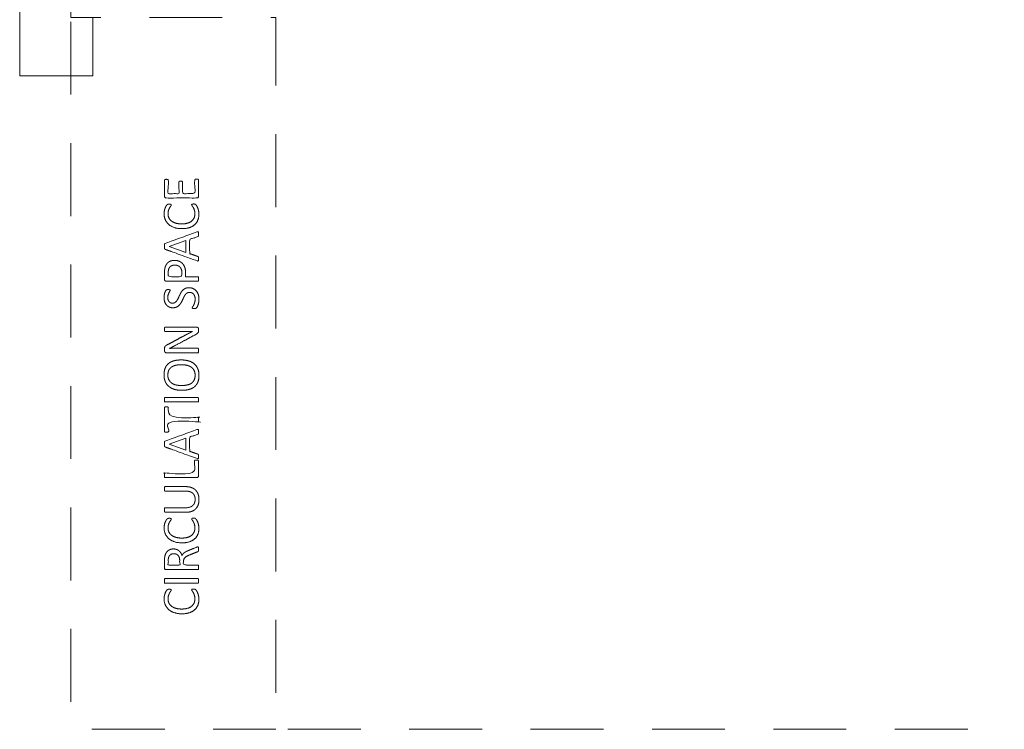
# Model space of a CAD drawing. Units: metres. Extents: x 1.6 to 12.7, y 1.4 to 9.6.
# Drawn here: x 1.6 to 5.6, y 1.4 to 4.3 of the extents above; entities that cross this region are included whole.
import ezdxf

# ---------------------------------------------------------------- set-up
doc = ezdxf.new("R2010")
doc.units = ezdxf.units.M
doc.header["$MEASUREMENT"] = 0
doc.linetypes.add('DGN Style 2', pattern=[0.49814, 0.298884, -0.199256])
doc.layers.add('Level 15', color=7, linetype='Continuous', lineweight=0)
doc.layers.add('Level 8', color=30, linetype='Continuous', lineweight=0)

msp = doc.modelspace()

# ---------------------------------------------------------------- linework, layer by layer
at = {"layer": 'Level 15', "color": 7, "linetype": 'DGN Style 2', "lineweight": 13, "flags": 128}
for points in [[(11.6995, 1.4188), (11.6995, 4.3212), (12.5402, 4.3212), (12.5402, 6.6998), (11.6995, 6.6998), (11.6995, 9.6188), (8.7359, 9.6188), (8.7359, 9.619), (5.7704, 9.619), (5.7704, 9.6191), (2.6204, 9.6191), (2.6204, 6.7168), (1.7797, 6.7168), (1.7797, 4.3382), (2.6204, 4.3382), (2.6204, 1.4191), (5.5859, 1.4191), (5.5859, 1.419), (8.5495, 1.419), (8.5495, 1.4188), (11.6995, 1.4188)], [(1.7797, 4.3212), (1.7797, 1.4188), (2.6204, 1.4188)]]:
    msp.add_lwpolyline(points, dxfattribs=at)
at = {"layer": 'Level 15', "color": 7, "linetype": 'Continuous', "lineweight": 13, "flags": 128}
msp.add_lwpolyline([(1.7797, 4.3992), (1.5701, 4.3992), (1.5701, 4.0992), (1.8701, 4.0992), (1.8701, 4.3382)], dxfattribs=at)
at = {"layer": 'Level 8', "color": 7, "linetype": 'Continuous', "lineweight": 13, "flags": 128}
for points in [[(2.1829, 3.3989), (2.2524, 3.4233), (2.2524, 3.3748), (2.1829, 3.3988), (2.1829, 3.3989)], [(2.1829, 2.5881), (2.2524, 2.6125), (2.2524, 2.564), (2.1829, 2.588), (2.1829, 2.5881)]]:
    msp.add_lwpolyline(points, dxfattribs=at)
at = {"layer": 'Level 8', "color": 7, "linetype": 'Continuous', "lineweight": 13}
for points, knots in [([(2.2961, 3.6758), (2.298, 3.6758), (2.2995, 3.6756), (2.3009, 3.6754), (2.3019, 3.6749), (2.3029, 3.6743), (2.3033, 3.6736), (2.3037, 3.6729), (2.3037, 3.6721), (2.3037, 3.6386), (2.3037, 3.6052), (2.3037, 3.6027), (2.302, 3.6005), (2.3004, 3.5983), (2.2962, 3.5983), (2.234, 3.5983), (2.1719, 3.5983), (2.1677, 3.5983), (2.166, 3.6005), (2.1644, 3.6027), (2.1644, 3.6052), (2.1644, 3.6382), (2.1644, 3.6713), (2.1644, 3.6721), (2.1648, 3.6728), (2.1652, 3.6735), (2.1662, 3.674), (2.1672, 3.6744), (2.1686, 3.6747), (2.1701, 3.6749), (2.1722, 3.6749), (2.1742, 3.6749), (2.1756, 3.6747), (2.1771, 3.6744), (2.178, 3.674), (2.1789, 3.6735), (2.1793, 3.6728), (2.1798, 3.6721), (2.1798, 3.6713), (2.1798, 3.644), (2.1798, 3.6168), (2.2016, 3.6168), (2.2235, 3.6168), (2.2235, 3.6402), (2.2235, 3.6635), (2.2235, 3.6644), (2.224, 3.6651), (2.2245, 3.6658), (2.2254, 3.6663), (2.2262, 3.6667), (2.2277, 3.667), (2.2292, 3.6672), (2.2313, 3.6672), (2.2332, 3.6672), (2.2346, 3.667), (2.236, 3.6667), (2.2369, 3.6663), (2.2378, 3.6658), (2.2381, 3.6651), (2.2385, 3.6644), (2.2385, 3.6635), (2.2385, 3.6402), (2.2385, 3.6168), (2.2634, 3.6168), (2.2883, 3.6168), (2.2883, 3.6444), (2.2883, 3.6721), (2.2883, 3.6729), (2.2888, 3.6736), (2.2892, 3.6743), (2.2901, 3.6749), (2.291, 3.6754), (2.2925, 3.6756), (2.2939, 3.6758), (2.2961, 3.6758), (2.2961, 3.6758), (2.2961, 3.6758)], [0, 0, 0, 0.029412, 0.029412, 0.058824, 0.058824, 0.088235, 0.088235, 0.117647, 0.117647, 0.147059, 0.147059, 0.176471, 0.176471, 0.205882, 0.205882, 0.235294, 0.235294, 0.264706, 0.264706, 0.294118, 0.294118, 0.323529, 0.323529, 0.352941, 0.352941, 0.382353, 0.382353, 0.411765, 0.411765, 0.441176, 0.441176, 0.470588, 0.470588, 0.5, 0.5, 0.529412, 0.529412, 0.558824, 0.558824, 0.568627, 0.568627, 0.578431, 0.578431, 0.588235, 0.588235, 0.617647, 0.617647, 0.647059, 0.647059, 0.676471, 0.676471, 0.705882, 0.705882, 0.735294, 0.735294, 0.764706, 0.764706, 0.794118, 0.794118, 0.823529, 0.823529, 0.833333, 0.833333, 0.843137, 0.843137, 0.852941, 0.852941, 0.882353, 0.882353, 0.911765, 0.911765, 0.941176, 0.941176, 0.970588, 0.970588, 1, 1, 1]), ([(2.2839, 3.5737), (2.2856, 3.5737), (2.2869, 3.5736), (2.2882, 3.5735), (2.2891, 3.5732), (2.2901, 3.5729), (2.2909, 3.5725), (2.2916, 3.5721), (2.2927, 3.571), (2.2938, 3.5699), (2.296, 3.5665), (2.2983, 3.563), (2.3004, 3.5579), (2.3025, 3.5528), (2.304, 3.5462), (2.3054, 3.5395), (2.3054, 3.5317), (2.3054, 3.5181), (2.3009, 3.5071), (2.2964, 3.4962), (2.2876, 3.4885), (2.2787, 3.4808), (2.2657, 3.4766), (2.2528, 3.4725), (2.2359, 3.4725), (2.2185, 3.4725), (2.205, 3.477), (2.1914, 3.4814), (2.182, 3.4895), (2.1726, 3.4976), (2.1676, 3.5089), (2.1627, 3.5201), (2.1627, 3.5338), (2.1627, 3.5399), (2.1638, 3.5456), (2.1649, 3.5513), (2.1666, 3.5561), (2.1684, 3.561), (2.1706, 3.5648), (2.1729, 3.5685), (2.1744, 3.57), (2.1758, 3.5715), (2.1766, 3.5719), (2.1773, 3.5723), (2.1783, 3.5726), (2.1794, 3.5729), (2.1807, 3.573), (2.1821, 3.5732), (2.1841, 3.5732), (2.1862, 3.5732), (2.1877, 3.573), (2.1892, 3.5727), (2.1903, 3.5723), (2.1913, 3.5719), (2.1918, 3.5713), (2.1922, 3.5707), (2.1922, 3.5698), (2.1922, 3.5683), (2.1901, 3.5656), (2.1881, 3.5629), (2.1855, 3.5586), (2.183, 3.5543), (2.1809, 3.5482), (2.1788, 3.5421), (2.1788, 3.5335), (2.1788, 3.5242), (2.1825, 3.5165), (2.1863, 3.5089), (2.1935, 3.5035), (2.2007, 3.498), (2.2111, 3.495), (2.2214, 3.4921), (2.2348, 3.4921), (2.248, 3.4921), (2.2582, 3.4949), (2.2683, 3.4978), (2.2752, 3.5032), (2.282, 3.5085), (2.2855, 3.5164), (2.289, 3.5242), (2.289, 3.534), (2.289, 3.5424), (2.2869, 3.5486), (2.2849, 3.5548), (2.2824, 3.5592), (2.2798, 3.5636), (2.2778, 3.5664), (2.2757, 3.5693), (2.2757, 3.5709), (2.2757, 3.5716), (2.276, 3.5722), (2.2764, 3.5727), (2.2773, 3.5731), (2.2782, 3.5734), (2.2798, 3.5735), (2.2814, 3.5737), (2.2839, 3.5737), (2.2839, 3.5737), (2.2839, 3.5737)], [0, 0, 0, 0.020408, 0.020408, 0.040816, 0.040816, 0.061224, 0.061224, 0.081633, 0.081633, 0.102041, 0.102041, 0.122449, 0.122449, 0.142857, 0.142857, 0.163265, 0.163265, 0.183673, 0.183673, 0.204082, 0.204082, 0.22449, 0.22449, 0.244898, 0.244898, 0.265306, 0.265306, 0.285714, 0.285714, 0.306122, 0.306122, 0.326531, 0.326531, 0.346939, 0.346939, 0.367347, 0.367347, 0.387755, 0.387755, 0.408163, 0.408163, 0.428571, 0.428571, 0.44898, 0.44898, 0.469388, 0.469388, 0.489796, 0.489796, 0.510204, 0.510204, 0.530612, 0.530612, 0.55102, 0.55102, 0.571429, 0.571429, 0.591837, 0.591837, 0.612245, 0.612245, 0.632653, 0.632653, 0.653061, 0.653061, 0.673469, 0.673469, 0.693878, 0.693878, 0.714286, 0.714286, 0.734694, 0.734694, 0.755102, 0.755102, 0.77551, 0.77551, 0.795918, 0.795918, 0.816327, 0.816327, 0.836735, 0.836735, 0.857143, 0.857143, 0.877551, 0.877551, 0.897959, 0.897959, 0.918367, 0.918367, 0.938776, 0.938776, 0.959184, 0.959184, 0.979592, 0.979592, 1, 1, 1]), ([(2.2972, 3.4589), (2.2324, 3.4355), (2.1677, 3.4122), (2.1665, 3.4117), (2.1657, 3.411), (2.1649, 3.4102), (2.1645, 3.4088), (2.164, 3.4074), (2.1639, 3.4052), (2.1637, 3.4029), (2.1637, 3.3995), (2.1637, 3.3962), (2.1639, 3.3941), (2.164, 3.392), (2.1645, 3.3907), (2.1649, 3.3893), (2.1657, 3.3886), (2.1664, 3.3879), (2.1676, 3.3875), (2.2323, 3.3641), (2.2971, 3.3408), (2.2994, 3.3399), (2.3009, 3.3399), (2.3023, 3.3398), (2.3031, 3.3406), (2.3038, 3.3414), (2.3041, 3.3434), (2.3044, 3.3454), (2.3044, 3.3485), (2.3044, 3.3515), (2.3042, 3.3534), (2.3039, 3.3553), (2.3035, 3.3563), (2.303, 3.3574), (2.3023, 3.3579), (2.3016, 3.3584), (2.3006, 3.3588), (2.2839, 3.3645), (2.2672, 3.3702), (2.2672, 3.3991), (2.2672, 3.4281), (2.2841, 3.4341), (2.301, 3.4401), (2.302, 3.4405), (2.3027, 3.441), (2.3033, 3.4415), (2.3037, 3.4425), (2.304, 3.4435), (2.3042, 3.4455), (2.3044, 3.4475), (2.3044, 3.4508), (2.3044, 3.4542), (2.3042, 3.4562), (2.3039, 3.4582), (2.3032, 3.459), (2.3024, 3.4599), (2.301, 3.4598), (2.2995, 3.4598), (2.2972, 3.4589)], [0, 0, 0, 0.037037, 0.037037, 0.074074, 0.074074, 0.111111, 0.111111, 0.148148, 0.148148, 0.185185, 0.185185, 0.222222, 0.222222, 0.259259, 0.259259, 0.296296, 0.296296, 0.333333, 0.333333, 0.37037, 0.37037, 0.407407, 0.407407, 0.444444, 0.444444, 0.481481, 0.481481, 0.518519, 0.518519, 0.555556, 0.555556, 0.592593, 0.592593, 0.62963, 0.62963, 0.666667, 0.666667, 0.679012, 0.679012, 0.691358, 0.691358, 0.703704, 0.703704, 0.740741, 0.740741, 0.777778, 0.777778, 0.814815, 0.814815, 0.851852, 0.851852, 0.888889, 0.888889, 0.925926, 0.925926, 0.962963, 0.962963, 1, 1, 1]), ([(2.2052, 3.3425), (2.2052, 3.3425), (2.2052, 3.3425), (2.1973, 3.3425), (2.1908, 3.3403), (2.1843, 3.3381), (2.1793, 3.334), (2.1744, 3.3299), (2.171, 3.324), (2.1676, 3.3181), (2.1664, 3.3125), (2.1651, 3.3068), (2.1647, 3.3027), (2.1644, 3.2986), (2.1644, 3.294), (2.1644, 3.2791), (2.1644, 3.2642), (2.1644, 3.2614), (2.1662, 3.2592), (2.168, 3.2569), (2.1723, 3.2569), (2.2366, 3.2569), (2.3009, 3.2569), (2.3018, 3.2569), (2.3024, 3.2573), (2.3031, 3.2578), (2.3035, 3.2588), (2.3038, 3.2599), (2.3041, 3.2617), (2.3044, 3.2635), (2.3044, 3.2662), (2.3044, 3.2689), (2.3041, 3.2706), (2.3038, 3.2724), (2.3035, 3.2734), (2.3031, 3.2745), (2.3024, 3.2749), (2.3018, 3.2754), (2.3009, 3.2754), (2.2758, 3.2754), (2.2507, 3.2754), (2.2507, 3.2833), (2.2507, 3.2912), (2.2507, 3.3042), (2.2475, 3.3135), (2.2443, 3.3228), (2.2384, 3.3292), (2.2324, 3.3356), (2.224, 3.339), (2.2156, 3.3425), (2.2052, 3.3425)], [0, 0, 0, 0.041667, 0.041667, 0.083333, 0.083333, 0.125, 0.125, 0.166667, 0.166667, 0.208333, 0.208333, 0.25, 0.25, 0.291667, 0.291667, 0.333333, 0.333333, 0.375, 0.375, 0.416667, 0.416667, 0.458333, 0.458333, 0.5, 0.5, 0.541667, 0.541667, 0.583333, 0.583333, 0.625, 0.625, 0.666667, 0.666667, 0.708333, 0.708333, 0.75, 0.75, 0.791667, 0.791667, 0.8125, 0.8125, 0.833333, 0.833333, 0.875, 0.875, 0.916667, 0.916667, 0.958333, 0.958333, 1, 1, 1]), ([(2.2066, 3.323), (2.2066, 3.323), (2.2066, 3.323), (2.2129, 3.323), (2.2182, 3.3211), (2.2235, 3.3191), (2.2274, 3.3154), (2.2312, 3.3116), (2.2333, 3.3061), (2.2355, 3.3005), (2.2355, 3.2921), (2.2355, 3.2838), (2.2355, 3.2754), (2.2076, 3.2754), (2.1796, 3.2754), (2.1796, 3.284), (2.1796, 3.2925), (2.1796, 3.2973), (2.1804, 3.3023), (2.1811, 3.3073), (2.1839, 3.312), (2.1867, 3.3167), (2.1924, 3.3198), (2.1981, 3.323), (2.2066, 3.323)], [0, 0, 0, 0.1, 0.1, 0.2, 0.2, 0.3, 0.3, 0.4, 0.4, 0.5, 0.5, 0.533333, 0.533333, 0.566667, 0.566667, 0.6, 0.6, 0.7, 0.7, 0.8, 0.8, 0.9, 0.9, 1, 1, 1]), ([(2.2646, 3.2303), (2.2745, 3.2303), (2.2821, 3.2267), (2.2898, 3.2231), (2.2951, 3.2167), (2.3004, 3.2103), (2.3031, 3.2016), (2.3058, 3.193), (2.3058, 3.183), (2.3058, 3.176), (2.3046, 3.17), (2.3035, 3.164), (2.3018, 3.1593), (2.3001, 3.1546), (2.2982, 3.1515), (2.2964, 3.1483), (2.2951, 3.1471), (2.2939, 3.1458), (2.2919, 3.1452), (2.2899, 3.1446), (2.2865, 3.1446), (2.2842, 3.1446), (2.2826, 3.1448), (2.281, 3.1451), (2.2801, 3.1455), (2.2791, 3.1459), (2.2787, 3.1466), (2.2783, 3.1472), (2.2783, 3.1481), (2.2783, 3.1496), (2.2802, 3.1523), (2.282, 3.1551), (2.2841, 3.1594), (2.2863, 3.1637), (2.2882, 3.1698), (2.29, 3.1759), (2.29, 3.1839), (2.29, 3.1899), (2.2884, 3.1949), (2.2868, 3.1999), (2.2838, 3.2035), (2.2809, 3.2071), (2.2765, 3.2091), (2.2722, 3.211), (2.2667, 3.211), (2.2608, 3.211), (2.2566, 3.2083), (2.2524, 3.2056), (2.2492, 3.2012), (2.246, 3.1968), (2.2434, 3.1911), (2.2407, 3.1855), (2.238, 3.1795), (2.2352, 3.1736), (2.2319, 3.168), (2.2285, 3.1624), (2.224, 3.158), (2.2195, 3.1535), (2.2134, 3.1508), (2.2073, 3.148), (2.1988, 3.148), (2.1901, 3.148), (2.1832, 3.1512), (2.1764, 3.1544), (2.1718, 3.1601), (2.1671, 3.1657), (2.1647, 3.1735), (2.1623, 3.1813), (2.1623, 3.1904), (2.1623, 3.195), (2.1631, 3.1997), (2.1639, 3.2044), (2.1652, 3.2085), (2.1665, 3.2127), (2.1682, 3.2159), (2.1698, 3.2191), (2.1709, 3.2201), (2.1719, 3.2212), (2.1725, 3.2215), (2.1731, 3.2218), (2.174, 3.222), (2.1749, 3.2222), (2.1762, 3.2223), (2.1775, 3.2225), (2.1795, 3.2225), (2.1815, 3.2225), (2.183, 3.2223), (2.1845, 3.2221), (2.1855, 3.2218), (2.1865, 3.2215), (2.187, 3.2209), (2.1875, 3.2203), (2.1875, 3.2195), (2.1875, 3.2184), (2.186, 3.2158), (2.1845, 3.2133), (2.1826, 3.2096), (2.1808, 3.206), (2.1792, 3.201), (2.1776, 3.1959), (2.1776, 3.1897), (2.1776, 3.1839), (2.1792, 3.1796), (2.1808, 3.1753), (2.1834, 3.1725), (2.186, 3.1696), (2.1895, 3.1682), (2.1931, 3.1668), (2.1971, 3.1668), (2.2029, 3.1668), (2.2071, 3.1695), (2.2113, 3.1722), (2.2145, 3.1767), (2.2178, 3.1812), (2.2205, 3.1869), (2.2232, 3.1926), (2.2259, 3.1985), (2.2287, 3.2045), (2.2319, 3.2102), (2.2352, 3.2159), (2.2397, 3.2204), (2.2442, 3.2248), (2.2503, 3.2276), (2.2564, 3.2303), (2.2646, 3.2303), (2.2646, 3.2303), (2.2646, 3.2303)], [0, 0, 0, 0.015873, 0.015873, 0.031746, 0.031746, 0.047619, 0.047619, 0.063492, 0.063492, 0.079365, 0.079365, 0.095238, 0.095238, 0.111111, 0.111111, 0.126984, 0.126984, 0.142857, 0.142857, 0.15873, 0.15873, 0.174603, 0.174603, 0.190476, 0.190476, 0.206349, 0.206349, 0.222222, 0.222222, 0.238095, 0.238095, 0.253968, 0.253968, 0.269841, 0.269841, 0.285714, 0.285714, 0.301587, 0.301587, 0.31746, 0.31746, 0.333333, 0.333333, 0.349206, 0.349206, 0.365079, 0.365079, 0.380952, 0.380952, 0.396825, 0.396825, 0.412698, 0.412698, 0.428571, 0.428571, 0.444444, 0.444444, 0.460317, 0.460317, 0.47619, 0.47619, 0.492063, 0.492063, 0.507937, 0.507937, 0.52381, 0.52381, 0.539683, 0.539683, 0.555556, 0.555556, 0.571429, 0.571429, 0.587302, 0.587302, 0.603175, 0.603175, 0.619048, 0.619048, 0.634921, 0.634921, 0.650794, 0.650794, 0.666667, 0.666667, 0.68254, 0.68254, 0.698413, 0.698413, 0.714286, 0.714286, 0.730159, 0.730159, 0.746032, 0.746032, 0.761905, 0.761905, 0.777778, 0.777778, 0.793651, 0.793651, 0.809524, 0.809524, 0.825397, 0.825397, 0.84127, 0.84127, 0.857143, 0.857143, 0.873016, 0.873016, 0.888889, 0.888889, 0.904762, 0.904762, 0.920635, 0.920635, 0.936508, 0.936508, 0.952381, 0.952381, 0.968254, 0.968254, 0.984127, 0.984127, 1, 1, 1]), ([(2.296, 3.0686), (2.2982, 3.0686), (2.2997, 3.0679), (2.3012, 3.0672), (2.3021, 3.066), (2.3031, 3.0649), (2.3035, 3.0634), (2.304, 3.062), (2.304, 3.0605), (2.304, 3.0575), (2.304, 3.0544), (2.304, 3.0515), (2.3034, 3.0493), (2.3028, 3.0471), (2.3013, 3.0452), (2.2997, 3.0432), (2.297, 3.0413), (2.2944, 3.0393), (2.2902, 3.0372), (2.2505, 3.0159), (2.2109, 2.9946), (2.2048, 2.9913), (2.198, 2.9879), (2.1913, 2.9845), (2.1849, 2.9816), (2.1849, 2.9815), (2.1849, 2.9814), (2.1927, 2.9816), (2.2008, 2.9818), (2.2088, 2.9819), (2.2168, 2.9819), (2.2589, 2.9819), (2.3009, 2.9819), (2.3017, 2.9819), (2.3024, 2.9814), (2.3031, 2.981), (2.3035, 2.9799), (2.3038, 2.9788), (2.3041, 2.9771), (2.3044, 2.9753), (2.3044, 2.9726), (2.3044, 2.9698), (2.3041, 2.9681), (2.3038, 2.9663), (2.3035, 2.9653), (2.3031, 2.9643), (2.3024, 2.9638), (2.3017, 2.9634), (2.3009, 2.9634), (2.2366, 2.9634), (2.1723, 2.9634), (2.168, 2.9634), (2.1662, 2.9658), (2.1644, 2.9682), (2.1644, 2.9711), (2.1644, 2.9757), (2.1644, 2.9802), (2.1644, 2.9835), (2.1649, 2.9856), (2.1654, 2.9878), (2.1667, 2.9895), (2.1679, 2.9912), (2.1701, 2.9928), (2.1723, 2.9944), (2.1757, 2.9962), (2.2063, 3.0126), (2.2368, 3.0289), (2.2425, 3.0319), (2.2478, 3.0347), (2.2531, 3.0375), (2.2583, 3.0401), (2.2635, 3.0427), (2.2685, 3.0453), (2.2735, 3.0478), (2.2785, 3.0503), (2.2785, 3.0504), (2.2785, 3.0504), (2.27, 3.0502), (2.2608, 3.0502), (2.2516, 3.0501), (2.2431, 3.0501), (2.2052, 3.0501), (2.1674, 3.0501), (2.1667, 3.0501), (2.166, 3.0506), (2.1654, 3.051), (2.1649, 3.0521), (2.1644, 3.0532), (2.1642, 3.0549), (2.164, 3.0567), (2.164, 3.0596), (2.164, 3.0621), (2.1642, 3.0639), (2.1644, 3.0657), (2.1649, 3.0667), (2.1654, 3.0677), (2.166, 3.0682), (2.1667, 3.0686), (2.1674, 3.0686), (2.2317, 3.0686), (2.296, 3.0686)], [0, 0, 0, 0.02, 0.02, 0.04, 0.04, 0.06, 0.06, 0.08, 0.08, 0.1, 0.1, 0.12, 0.12, 0.14, 0.14, 0.16, 0.16, 0.18, 0.18, 0.2, 0.2, 0.22, 0.22, 0.24, 0.24, 0.26, 0.26, 0.28, 0.28, 0.3, 0.3, 0.32, 0.32, 0.34, 0.34, 0.36, 0.36, 0.38, 0.38, 0.4, 0.4, 0.42, 0.42, 0.44, 0.44, 0.46, 0.46, 0.48, 0.48, 0.5, 0.5, 0.52, 0.52, 0.54, 0.54, 0.56, 0.56, 0.58, 0.58, 0.6, 0.6, 0.62, 0.62, 0.64, 0.64, 0.66, 0.66, 0.68, 0.68, 0.7, 0.7, 0.72, 0.72, 0.74, 0.74, 0.76, 0.76, 0.78, 0.78, 0.8, 0.8, 0.82, 0.82, 0.84, 0.84, 0.86, 0.86, 0.88, 0.88, 0.9, 0.9, 0.92, 0.92, 0.94, 0.94, 0.96, 0.96, 0.98, 0.98, 1, 1, 1]), ([(2.2324, 2.934), (2.2324, 2.934), (2.2324, 2.934), (2.2155, 2.934), (2.2024, 2.9303), (2.1893, 2.9266), (2.1804, 2.919), (2.1715, 2.9114), (2.1669, 2.9), (2.1623, 2.8886), (2.1623, 2.8732), (2.1623, 2.8572), (2.1674, 2.8453), (2.1725, 2.8333), (2.1819, 2.8254), (2.1914, 2.8174), (2.2048, 2.8134), (2.2183, 2.8094), (2.2348, 2.8094), (2.252, 2.8094), (2.2653, 2.8131), (2.2786, 2.8167), (2.2875, 2.8242), (2.2964, 2.8317), (2.3011, 2.8432), (2.3058, 2.8547), (2.3058, 2.8704), (2.3058, 2.8863), (2.3007, 2.8983), (2.2956, 2.9102), (2.286, 2.9182), (2.2765, 2.9261), (2.2629, 2.9301), (2.2493, 2.934), (2.2324, 2.934)], [0, 0, 0, 0.058824, 0.058824, 0.117647, 0.117647, 0.176471, 0.176471, 0.235294, 0.235294, 0.294118, 0.294118, 0.352941, 0.352941, 0.411765, 0.411765, 0.470588, 0.470588, 0.529412, 0.529412, 0.588235, 0.588235, 0.647059, 0.647059, 0.705882, 0.705882, 0.764706, 0.764706, 0.823529, 0.823529, 0.882353, 0.882353, 0.941176, 0.941176, 1, 1, 1]), ([(2.2337, 2.9145), (2.2337, 2.9145), (2.2337, 2.9145), (2.245, 2.9145), (2.2552, 2.9123), (2.2653, 2.9101), (2.273, 2.9051), (2.2807, 2.9), (2.2853, 2.8917), (2.2898, 2.8835), (2.2898, 2.8713), (2.2898, 2.859), (2.2856, 2.8509), (2.2815, 2.8428), (2.274, 2.8379), (2.2665, 2.8331), (2.2561, 2.8311), (2.2458, 2.829), (2.2335, 2.829), (2.2224, 2.829), (2.2123, 2.8312), (2.2022, 2.8334), (2.1947, 2.8385), (2.1871, 2.8436), (2.1826, 2.8518), (2.178, 2.86), (2.178, 2.8721), (2.178, 2.8841), (2.1822, 2.8923), (2.1865, 2.9005), (2.194, 2.9054), (2.2014, 2.9103), (2.2116, 2.9124), (2.2218, 2.9145), (2.2337, 2.9145)], [0, 0, 0, 0.058824, 0.058824, 0.117647, 0.117647, 0.176471, 0.176471, 0.235294, 0.235294, 0.294118, 0.294118, 0.352941, 0.352941, 0.411765, 0.411765, 0.470588, 0.470588, 0.529412, 0.529412, 0.588235, 0.588235, 0.647059, 0.647059, 0.705882, 0.705882, 0.764706, 0.764706, 0.823529, 0.823529, 0.882353, 0.882353, 0.941176, 0.941176, 1, 1, 1]), ([(2.3009, 2.7802), (2.3018, 2.7802), (2.3024, 2.7798), (2.3031, 2.7794), (2.3035, 2.7783), (2.3038, 2.7772), (2.3041, 2.7754), (2.3044, 2.7737), (2.3044, 2.771), (2.3044, 2.7684), (2.3041, 2.7666), (2.3038, 2.7647), (2.3035, 2.7636), (2.3031, 2.7626), (2.3024, 2.7621), (2.3018, 2.7617), (2.3009, 2.7617), (2.234, 2.7617), (2.1672, 2.7617), (2.1663, 2.7617), (2.1657, 2.7622), (2.165, 2.7627), (2.1646, 2.7638), (2.1643, 2.7649), (2.164, 2.7667), (2.1637, 2.7685), (2.1637, 2.771), (2.1637, 2.7737), (2.164, 2.7754), (2.1643, 2.7772), (2.1646, 2.7783), (2.165, 2.7794), (2.1657, 2.7798), (2.1663, 2.7802), (2.1672, 2.7802), (2.234, 2.7802), (2.3009, 2.7802)], [0, 0, 0, 0.055556, 0.055556, 0.111111, 0.111111, 0.166667, 0.166667, 0.222222, 0.222222, 0.277778, 0.277778, 0.333333, 0.333333, 0.388889, 0.388889, 0.444444, 0.444444, 0.5, 0.5, 0.555556, 0.555556, 0.611111, 0.611111, 0.666667, 0.666667, 0.722222, 0.722222, 0.777778, 0.777778, 0.833333, 0.833333, 0.888889, 0.888889, 0.944444, 0.944444, 1, 1, 1]), ([(2.1724, 2.7415), (2.1744, 2.7415), (2.1759, 2.7412), (2.1774, 2.741), (2.1784, 2.7405), (2.1793, 2.7401), (2.1797, 2.7394), (2.1801, 2.7387), (2.1801, 2.7378), (2.1801, 2.7182), (2.1801, 2.6986), (2.2405, 2.6986), (2.3009, 2.6986), (2.3018, 2.6986), (2.3024, 2.6982), (2.3031, 2.6977), (2.3035, 2.6967), (2.3038, 2.6956), (2.3041, 2.6938), (2.3044, 2.692), (2.3044, 2.6893), (2.3044, 2.6867), (2.3041, 2.6849), (2.3038, 2.6831), (2.3035, 2.682), (2.3031, 2.6809), (2.3024, 2.6805), (2.3018, 2.6801), (2.3009, 2.6801), (2.2405, 2.6801), (2.1801, 2.6801), (2.1801, 2.6605), (2.1801, 2.6409), (2.1801, 2.64), (2.1797, 2.6393), (2.1793, 2.6386), (2.1784, 2.6382), (2.1774, 2.6378), (2.1759, 2.6375), (2.1744, 2.6372), (2.1724, 2.6372), (2.1703, 2.6372), (2.1687, 2.6375), (2.1672, 2.6378), (2.1662, 2.6382), (2.1652, 2.6386), (2.1648, 2.6393), (2.1644, 2.64), (2.1644, 2.6409), (2.1644, 2.6893), (2.1644, 2.7378), (2.1644, 2.7387), (2.1648, 2.7394), (2.1652, 2.7401), (2.1662, 2.7405), (2.1672, 2.741), (2.1687, 2.7412), (2.1703, 2.7415), (2.1724, 2.7415), (2.1724, 2.7415), (2.1724, 2.7415)], [0, 0, 0, 0.035714, 0.035714, 0.071429, 0.071429, 0.107143, 0.107143, 0.142857, 0.142857, 0.160714, 0.160714, 0.178571, 0.178571, 0.214286, 0.214286, 0.25, 0.25, 0.285714, 0.285714, 0.321429, 0.321429, 0.357143, 0.357143, 0.392857, 0.392857, 0.428571, 0.428571, 0.464286, 0.464286, 0.482143, 0.482143, 0.5, 0.5, 0.535714, 0.535714, 0.571429, 0.571429, 0.607143, 0.607143, 0.642857, 0.642857, 0.678571, 0.678571, 0.714286, 0.714286, 0.75, 0.75, 0.785714, 0.785714, 0.821429, 0.821429, 0.857143, 0.857143, 0.892857, 0.892857, 0.928571, 0.928571, 0.964286, 0.964286, 1, 1, 1]), ([(2.2972, 2.6481), (2.2324, 2.6247), (2.1677, 2.6014), (2.1665, 2.6009), (2.1657, 2.6002), (2.1649, 2.5994), (2.1645, 2.598), (2.164, 2.5966), (2.1639, 2.5944), (2.1637, 2.5921), (2.1637, 2.5887), (2.1637, 2.5854), (2.1639, 2.5833), (2.164, 2.5812), (2.1645, 2.5799), (2.1649, 2.5785), (2.1657, 2.5778), (2.1664, 2.5771), (2.1676, 2.5767), (2.2323, 2.5533), (2.2971, 2.53), (2.2994, 2.5291), (2.3009, 2.529), (2.3023, 2.529), (2.3031, 2.5298), (2.3038, 2.5306), (2.3041, 2.5326), (2.3044, 2.5346), (2.3044, 2.5377), (2.3044, 2.5407), (2.3042, 2.5426), (2.3039, 2.5445), (2.3035, 2.5455), (2.303, 2.5465), (2.3023, 2.5471), (2.3016, 2.5476), (2.3006, 2.5479), (2.2839, 2.5536), (2.2672, 2.5594), (2.2672, 2.5883), (2.2672, 2.6173), (2.2841, 2.6233), (2.301, 2.6293), (2.302, 2.6297), (2.3027, 2.6302), (2.3033, 2.6307), (2.3037, 2.6317), (2.304, 2.6327), (2.3042, 2.6347), (2.3044, 2.6367), (2.3044, 2.64), (2.3044, 2.6434), (2.3042, 2.6454), (2.3039, 2.6474), (2.3032, 2.6482), (2.3024, 2.6491), (2.301, 2.649), (2.2995, 2.649), (2.2972, 2.6481)], [0, 0, 0, 0.037037, 0.037037, 0.074074, 0.074074, 0.111111, 0.111111, 0.148148, 0.148148, 0.185185, 0.185185, 0.222222, 0.222222, 0.259259, 0.259259, 0.296296, 0.296296, 0.333333, 0.333333, 0.37037, 0.37037, 0.407407, 0.407407, 0.444444, 0.444444, 0.481481, 0.481481, 0.518519, 0.518519, 0.555556, 0.555556, 0.592593, 0.592593, 0.62963, 0.62963, 0.666667, 0.666667, 0.679012, 0.679012, 0.691358, 0.691358, 0.703704, 0.703704, 0.740741, 0.740741, 0.777778, 0.777778, 0.814815, 0.814815, 0.851852, 0.851852, 0.888889, 0.888889, 0.925926, 0.925926, 0.962963, 0.962963, 1, 1, 1]), ([(2.2956, 2.5234), (2.2978, 2.5234), (2.2992, 2.5232), (2.3007, 2.5229), (2.3017, 2.5225), (2.3027, 2.522), (2.3032, 2.5213), (2.3037, 2.5206), (2.3037, 2.5196), (2.3037, 2.4888), (2.3037, 2.458), (2.3037, 2.4555), (2.302, 2.4533), (2.3004, 2.4511), (2.2962, 2.4511), (2.2317, 2.4511), (2.1672, 2.4511), (2.1663, 2.4511), (2.1657, 2.4515), (2.165, 2.4519), (2.1646, 2.453), (2.1643, 2.4541), (2.164, 2.4559), (2.1637, 2.4578), (2.1637, 2.4603), (2.1637, 2.463), (2.164, 2.4648), (2.1643, 2.4666), (2.1646, 2.4677), (2.165, 2.4687), (2.1657, 2.4692), (2.1663, 2.4696), (2.1672, 2.4696), (2.2274, 2.4696), (2.2877, 2.4696), (2.2877, 2.4946), (2.2877, 2.5196), (2.2877, 2.5206), (2.2882, 2.5213), (2.2886, 2.522), (2.2896, 2.5225), (2.2905, 2.5229), (2.292, 2.5232), (2.2935, 2.5234), (2.2956, 2.5234), (2.2956, 2.5234), (2.2956, 2.5234)], [0, 0, 0, 0.045455, 0.045455, 0.090909, 0.090909, 0.136364, 0.136364, 0.181818, 0.181818, 0.227273, 0.227273, 0.272727, 0.272727, 0.318182, 0.318182, 0.363636, 0.363636, 0.409091, 0.409091, 0.454545, 0.454545, 0.5, 0.5, 0.545455, 0.545455, 0.590909, 0.590909, 0.636364, 0.636364, 0.681818, 0.681818, 0.727273, 0.727273, 0.75, 0.75, 0.772727, 0.772727, 0.818182, 0.818182, 0.863636, 0.863636, 0.909091, 0.909091, 0.954545, 0.954545, 1, 1, 1]), ([(2.2523, 2.4143), (2.265, 2.4143), (2.275, 2.4105), (2.2849, 2.4068), (2.2918, 2.3999), (2.2987, 2.393), (2.3023, 2.3831), (2.3058, 2.3732), (2.3058, 2.3606), (2.3058, 2.3491), (2.3025, 2.3396), (2.2991, 2.3301), (2.2926, 2.3233), (2.2861, 2.3166), (2.2763, 2.3129), (2.2665, 2.3092), (2.2537, 2.3092), (2.2104, 2.3092), (2.1672, 2.3092), (2.1663, 2.3092), (2.1657, 2.3097), (2.165, 2.3101), (2.1646, 2.3112), (2.1643, 2.3122), (2.164, 2.314), (2.1637, 2.3157), (2.1637, 2.3185), (2.1637, 2.3211), (2.164, 2.3229), (2.1643, 2.3247), (2.1646, 2.3258), (2.165, 2.3268), (2.1657, 2.3272), (2.1663, 2.3276), (2.1672, 2.3276), (2.2093, 2.3276), (2.2515, 2.3276), (2.2612, 2.3276), (2.2684, 2.33), (2.2756, 2.3324), (2.2804, 2.3369), (2.2852, 2.3413), (2.2876, 2.3476), (2.29, 2.3539), (2.29, 2.3618), (2.29, 2.3699), (2.2877, 2.3762), (2.2853, 2.3825), (2.2806, 2.3869), (2.2758, 2.3912), (2.2688, 2.3935), (2.2618, 2.3959), (2.2524, 2.3959), (2.2098, 2.3959), (2.1672, 2.3959), (2.1663, 2.3959), (2.1657, 2.3963), (2.165, 2.3967), (2.1646, 2.3978), (2.1643, 2.3989), (2.164, 2.4006), (2.1637, 2.4024), (2.1637, 2.4051), (2.1637, 2.4077), (2.164, 2.4095), (2.1643, 2.4113), (2.1646, 2.4123), (2.165, 2.4133), (2.1657, 2.4138), (2.1663, 2.4143), (2.1672, 2.4143), (2.2097, 2.4143), (2.2523, 2.4143)], [0, 0, 0, 0.027778, 0.027778, 0.055556, 0.055556, 0.083333, 0.083333, 0.111111, 0.111111, 0.138889, 0.138889, 0.166667, 0.166667, 0.194444, 0.194444, 0.222222, 0.222222, 0.25, 0.25, 0.277778, 0.277778, 0.305556, 0.305556, 0.333333, 0.333333, 0.361111, 0.361111, 0.388889, 0.388889, 0.416667, 0.416667, 0.444444, 0.444444, 0.472222, 0.472222, 0.5, 0.5, 0.527778, 0.527778, 0.555556, 0.555556, 0.583333, 0.583333, 0.611111, 0.611111, 0.638889, 0.638889, 0.666667, 0.666667, 0.694444, 0.694444, 0.722222, 0.722222, 0.75, 0.75, 0.777778, 0.777778, 0.805556, 0.805556, 0.833333, 0.833333, 0.861111, 0.861111, 0.888889, 0.888889, 0.916667, 0.916667, 0.944444, 0.944444, 0.972222, 0.972222, 1, 1, 1]), ([(2.2839, 2.2849), (2.2856, 2.2849), (2.2869, 2.2848), (2.2882, 2.2847), (2.2891, 2.2844), (2.2901, 2.2842), (2.2909, 2.2837), (2.2916, 2.2833), (2.2927, 2.2822), (2.2938, 2.2811), (2.296, 2.2777), (2.2983, 2.2742), (2.3004, 2.2691), (2.3025, 2.264), (2.304, 2.2574), (2.3054, 2.2507), (2.3054, 2.2429), (2.3054, 2.2293), (2.3009, 2.2183), (2.2964, 2.2074), (2.2876, 2.1997), (2.2787, 2.192), (2.2657, 2.1878), (2.2528, 2.1837), (2.2359, 2.1837), (2.2185, 2.1837), (2.205, 2.1882), (2.1914, 2.1926), (2.182, 2.2007), (2.1726, 2.2088), (2.1676, 2.2201), (2.1627, 2.2313), (2.1627, 2.245), (2.1627, 2.2511), (2.1638, 2.2568), (2.1649, 2.2625), (2.1666, 2.2674), (2.1684, 2.2722), (2.1706, 2.276), (2.1729, 2.2798), (2.1744, 2.2812), (2.1758, 2.2827), (2.1766, 2.2831), (2.1773, 2.2835), (2.1783, 2.2838), (2.1794, 2.2841), (2.1807, 2.2842), (2.1821, 2.2844), (2.1841, 2.2844), (2.1862, 2.2844), (2.1877, 2.2842), (2.1892, 2.284), (2.1903, 2.2835), (2.1913, 2.2831), (2.1918, 2.2825), (2.1922, 2.2819), (2.1922, 2.281), (2.1922, 2.2795), (2.1901, 2.2768), (2.1881, 2.2741), (2.1855, 2.2698), (2.183, 2.2655), (2.1809, 2.2594), (2.1788, 2.2533), (2.1788, 2.2447), (2.1788, 2.2354), (2.1825, 2.2277), (2.1863, 2.2201), (2.1935, 2.2147), (2.2007, 2.2092), (2.2111, 2.2063), (2.2214, 2.2033), (2.2348, 2.2033), (2.248, 2.2033), (2.2582, 2.2062), (2.2683, 2.209), (2.2752, 2.2144), (2.282, 2.2198), (2.2855, 2.2276), (2.289, 2.2354), (2.289, 2.2452), (2.289, 2.2536), (2.2869, 2.2598), (2.2849, 2.266), (2.2824, 2.2704), (2.2798, 2.2748), (2.2778, 2.2776), (2.2757, 2.2805), (2.2757, 2.2821), (2.2757, 2.2829), (2.276, 2.2834), (2.2764, 2.2839), (2.2773, 2.2843), (2.2782, 2.2846), (2.2798, 2.2848), (2.2814, 2.2849), (2.2839, 2.2849), (2.2839, 2.2849), (2.2839, 2.2849)], [0, 0, 0, 0.020408, 0.020408, 0.040816, 0.040816, 0.061224, 0.061224, 0.081633, 0.081633, 0.102041, 0.102041, 0.122449, 0.122449, 0.142857, 0.142857, 0.163265, 0.163265, 0.183673, 0.183673, 0.204082, 0.204082, 0.22449, 0.22449, 0.244898, 0.244898, 0.265306, 0.265306, 0.285714, 0.285714, 0.306122, 0.306122, 0.326531, 0.326531, 0.346939, 0.346939, 0.367347, 0.367347, 0.387755, 0.387755, 0.408163, 0.408163, 0.428571, 0.428571, 0.44898, 0.44898, 0.469388, 0.469388, 0.489796, 0.489796, 0.510204, 0.510204, 0.530612, 0.530612, 0.55102, 0.55102, 0.571429, 0.571429, 0.591837, 0.591837, 0.612245, 0.612245, 0.632653, 0.632653, 0.653061, 0.653061, 0.673469, 0.673469, 0.693878, 0.693878, 0.714286, 0.714286, 0.734694, 0.734694, 0.755102, 0.755102, 0.77551, 0.77551, 0.795918, 0.795918, 0.816327, 0.816327, 0.836735, 0.836735, 0.857143, 0.857143, 0.877551, 0.877551, 0.897959, 0.897959, 0.918367, 0.918367, 0.938776, 0.938776, 0.959184, 0.959184, 0.979592, 0.979592, 1, 1, 1]), ([(2.3009, 2.167), (2.3009, 2.167), (2.3009, 2.167), (2.3001, 2.167), (2.2985, 2.1666), (2.2969, 2.1662), (2.2931, 2.1646), (2.2777, 2.1584), (2.2624, 2.1521), (2.2571, 2.15), (2.253, 2.1478), (2.2488, 2.1457), (2.2455, 2.1433), (2.2423, 2.1408), (2.24, 2.138), (2.2377, 2.1352), (2.2362, 2.1318), (2.234, 2.1379), (2.2309, 2.1429), (2.2278, 2.1478), (2.2235, 2.1514), (2.2192, 2.1549), (2.2137, 2.1568), (2.2081, 2.1587), (2.2011, 2.1587), (2.1939, 2.1587), (2.1879, 2.1566), (2.1819, 2.1545), (2.1773, 2.1503), (2.1727, 2.1461), (2.1697, 2.1399), (2.1666, 2.1337), (2.1652, 2.1257), (2.1649, 2.1228), (2.1646, 2.1193), (2.1644, 2.1158), (2.1644, 2.1106), (2.1644, 2.0958), (2.1644, 2.081), (2.1644, 2.0785), (2.166, 2.0763), (2.1677, 2.0741), (2.1719, 2.0741), (2.2364, 2.0741), (2.3009, 2.0741), (2.3018, 2.0741), (2.3024, 2.0745), (2.3031, 2.0749), (2.3035, 2.076), (2.3038, 2.0771), (2.3041, 2.0789), (2.3044, 2.0806), (2.3044, 2.0833), (2.3044, 2.086), (2.3041, 2.0878), (2.3038, 2.0896), (2.3035, 2.0906), (2.3031, 2.0916), (2.3024, 2.0921), (2.3018, 2.0926), (2.3009, 2.0926), (2.2713, 2.0926), (2.2417, 2.0926), (2.2417, 2.0988), (2.2417, 2.105), (2.2417, 2.1113), (2.2435, 2.1159), (2.2454, 2.1204), (2.2488, 2.1237), (2.2522, 2.1271), (2.2569, 2.1295), (2.2616, 2.1319), (2.2672, 2.1342), (2.2836, 2.1406), (2.3, 2.147), (2.3013, 2.1474), (2.3021, 2.148), (2.303, 2.1486), (2.3035, 2.1497), (2.3039, 2.1507), (2.3042, 2.1525), (2.3044, 2.1543), (2.3044, 2.1571), (2.3044, 2.1603), (2.3042, 2.1623), (2.3039, 2.1642), (2.3035, 2.1653), (2.3031, 2.1664), (2.3024, 2.1667), (2.3018, 2.167), (2.3009, 2.167)], [0, 0, 0, 0.022727, 0.022727, 0.045455, 0.045455, 0.068182, 0.068182, 0.090909, 0.090909, 0.113636, 0.113636, 0.136364, 0.136364, 0.159091, 0.159091, 0.181818, 0.181818, 0.204545, 0.204545, 0.227273, 0.227273, 0.25, 0.25, 0.272727, 0.272727, 0.295455, 0.295455, 0.318182, 0.318182, 0.340909, 0.340909, 0.363636, 0.363636, 0.386364, 0.386364, 0.409091, 0.409091, 0.431818, 0.431818, 0.454545, 0.454545, 0.477273, 0.477273, 0.5, 0.5, 0.522727, 0.522727, 0.545455, 0.545455, 0.568182, 0.568182, 0.590909, 0.590909, 0.613636, 0.613636, 0.636364, 0.636364, 0.659091, 0.659091, 0.681818, 0.681818, 0.693182, 0.693182, 0.704545, 0.704545, 0.727273, 0.727273, 0.75, 0.75, 0.772727, 0.772727, 0.795455, 0.795455, 0.818182, 0.818182, 0.840909, 0.840909, 0.863636, 0.863636, 0.886364, 0.886364, 0.909091, 0.909091, 0.931818, 0.931818, 0.954545, 0.954545, 0.977273, 0.977273, 1, 1, 1]), ([(2.203, 2.1391), (2.203, 2.1391), (2.203, 2.1391), (2.2081, 2.1391), (2.2124, 2.1375), (2.2168, 2.1358), (2.2199, 2.1322), (2.2231, 2.1287), (2.2249, 2.1233), (2.2267, 2.118), (2.2267, 2.1107), (2.2267, 2.1016), (2.2267, 2.0926), (2.2032, 2.0926), (2.1796, 2.0926), (2.1796, 2.1004), (2.1796, 2.1082), (2.1796, 2.1137), (2.1799, 2.1171), (2.1803, 2.1205), (2.181, 2.1232), (2.1835, 2.1318), (2.1892, 2.1355), (2.1948, 2.1391), (2.203, 2.1391)], [0, 0, 0, 0.1, 0.1, 0.2, 0.2, 0.3, 0.3, 0.4, 0.4, 0.5, 0.5, 0.533333, 0.533333, 0.566667, 0.566667, 0.6, 0.6, 0.7, 0.7, 0.8, 0.8, 0.9, 0.9, 1, 1, 1]), ([(2.3009, 2.037), (2.3018, 2.037), (2.3024, 2.0366), (2.3031, 2.0361), (2.3035, 2.035), (2.3038, 2.034), (2.3041, 2.0322), (2.3044, 2.0304), (2.3044, 2.0277), (2.3044, 2.0251), (2.3041, 2.0233), (2.3038, 2.0215), (2.3035, 2.0204), (2.3031, 2.0193), (2.3024, 2.0189), (2.3018, 2.0185), (2.3009, 2.0185), (2.234, 2.0185), (2.1672, 2.0185), (2.1663, 2.0185), (2.1657, 2.0189), (2.165, 2.0194), (2.1646, 2.0206), (2.1643, 2.0217), (2.164, 2.0235), (2.1637, 2.0252), (2.1637, 2.0277), (2.1637, 2.0304), (2.164, 2.0322), (2.1643, 2.034), (2.1646, 2.035), (2.165, 2.0361), (2.1657, 2.0366), (2.1663, 2.037), (2.1672, 2.037), (2.234, 2.037), (2.3009, 2.037)], [0, 0, 0, 0.055556, 0.055556, 0.111111, 0.111111, 0.166667, 0.166667, 0.222222, 0.222222, 0.277778, 0.277778, 0.333333, 0.333333, 0.388889, 0.388889, 0.444444, 0.444444, 0.5, 0.5, 0.555556, 0.555556, 0.611111, 0.611111, 0.666667, 0.666667, 0.722222, 0.722222, 0.777778, 0.777778, 0.833333, 0.833333, 0.888889, 0.888889, 0.944444, 0.944444, 1, 1, 1]), ([(2.2839, 1.9939), (2.2856, 1.9939), (2.2869, 1.9938), (2.2882, 1.9937), (2.2891, 1.9934), (2.2901, 1.9931), (2.2909, 1.9927), (2.2916, 1.9923), (2.2927, 1.9912), (2.2938, 1.9901), (2.296, 1.9866), (2.2983, 1.9832), (2.3004, 1.9781), (2.3025, 1.973), (2.304, 1.9663), (2.3054, 1.9597), (2.3054, 1.9518), (2.3054, 1.9382), (2.3009, 1.9273), (2.2964, 1.9164), (2.2876, 1.9087), (2.2787, 1.9009), (2.2657, 1.8968), (2.2528, 1.8926), (2.2359, 1.8926), (2.2185, 1.8926), (2.205, 1.8971), (2.1914, 1.9016), (2.182, 1.9097), (2.1726, 1.9178), (2.1676, 1.929), (2.1627, 1.9403), (2.1627, 1.954), (2.1627, 1.96), (2.1638, 1.9657), (2.1649, 1.9715), (2.1666, 1.9763), (2.1684, 1.9812), (2.1706, 1.9849), (2.1729, 1.9887), (2.1744, 1.9902), (2.1758, 1.9916), (2.1766, 1.9921), (2.1773, 1.9925), (2.1783, 1.9928), (2.1794, 1.993), (2.1807, 1.9932), (2.1821, 1.9933), (2.1841, 1.9933), (2.1862, 1.9933), (2.1877, 1.9931), (2.1892, 1.9929), (2.1903, 1.9925), (2.1913, 1.992), (2.1918, 1.9914), (2.1922, 1.9909), (2.1922, 1.99), (2.1922, 1.9885), (2.1901, 1.9858), (2.1881, 1.983), (2.1855, 1.9788), (2.183, 1.9745), (2.1809, 1.9684), (2.1788, 1.9622), (2.1788, 1.9537), (2.1788, 1.9443), (2.1825, 1.9367), (2.1863, 1.929), (2.1935, 1.9236), (2.2007, 1.9182), (2.2111, 1.9152), (2.2214, 1.9122), (2.2348, 1.9122), (2.248, 1.9122), (2.2582, 1.9151), (2.2683, 1.918), (2.2752, 1.9233), (2.282, 1.9287), (2.2855, 1.9365), (2.289, 1.9443), (2.289, 1.9542), (2.289, 1.9625), (2.2869, 1.9688), (2.2849, 1.975), (2.2824, 1.9794), (2.2798, 1.9838), (2.2778, 1.9866), (2.2757, 1.9894), (2.2757, 1.9911), (2.2757, 1.9918), (2.276, 1.9924), (2.2764, 1.9929), (2.2773, 1.9932), (2.2782, 1.9935), (2.2798, 1.9937), (2.2814, 1.9939), (2.2839, 1.9939), (2.2839, 1.9939), (2.2839, 1.9939)], [0, 0, 0, 0.020408, 0.020408, 0.040816, 0.040816, 0.061224, 0.061224, 0.081633, 0.081633, 0.102041, 0.102041, 0.122449, 0.122449, 0.142857, 0.142857, 0.163265, 0.163265, 0.183673, 0.183673, 0.204082, 0.204082, 0.22449, 0.22449, 0.244898, 0.244898, 0.265306, 0.265306, 0.285714, 0.285714, 0.306122, 0.306122, 0.326531, 0.326531, 0.346939, 0.346939, 0.367347, 0.367347, 0.387755, 0.387755, 0.408163, 0.408163, 0.428571, 0.428571, 0.44898, 0.44898, 0.469388, 0.469388, 0.489796, 0.489796, 0.510204, 0.510204, 0.530612, 0.530612, 0.55102, 0.55102, 0.571429, 0.571429, 0.591837, 0.591837, 0.612245, 0.612245, 0.632653, 0.632653, 0.653061, 0.653061, 0.673469, 0.673469, 0.693878, 0.693878, 0.714286, 0.714286, 0.734694, 0.734694, 0.755102, 0.755102, 0.77551, 0.77551, 0.795918, 0.795918, 0.816327, 0.816327, 0.836735, 0.836735, 0.857143, 0.857143, 0.877551, 0.877551, 0.897959, 0.897959, 0.918367, 0.918367, 0.938776, 0.938776, 0.959184, 0.959184, 0.979592, 0.979592, 1, 1, 1])]:
    msp.add_open_spline(points, degree=2, knots=knots, dxfattribs=at)

doc.saveas('drawing.dxf')
